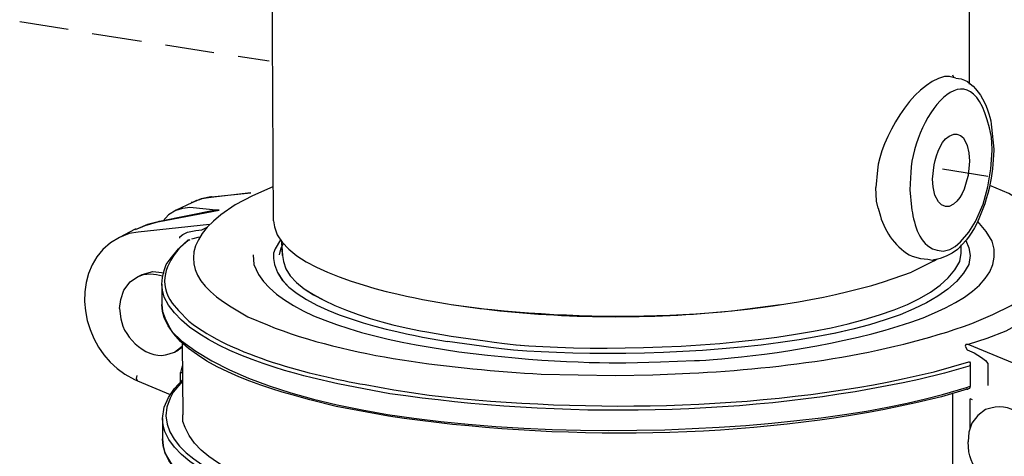
# Model space of a CAD drawing. Units: inches. Extents: x 37 to 559, y 142 to 655.
# Drawn here: x 270 to 348, y 308 to 342 of the extents above; entities that cross this region are included whole.
import ezdxf

# ---------------------------------------------------------------- set-up
doc = ezdxf.new("R2010")
doc.units = ezdxf.units.IN
doc.header["$MEASUREMENT"] = 0

msp = doc.modelspace()

# ---------------------------------------------------------------- linework, layer by layer
for points in [[(290.252, 326.43), (290.132, 346.17)], [(345.511, 337.289), (345.511, 343.649)], [(270.09, 342.27), (273.93, 341.669)], [(275.85, 341.31), (279.75, 340.709)], [(281.67, 340.409), (285.51, 339.81)], [(287.43, 339.51), (289.89, 339.149)], [(343.891, 337.89), (343.891, 337.949)], [(344.431, 337.77), (343.891, 337.89)], [(344.251, 337.829), (344.191, 338.01)], [(344.491, 333.329), (344.791, 333.21), (345.031, 333.029), (345.331, 332.43), (345.451, 331.829), (345.511, 331.17)], [(345.991, 326.369), (346.591, 327.749), (346.951, 329.13), (347.191, 330.569), (347.311, 332.01)], [(347.311, 332.01), (347.311, 332.13)], [(347.431, 332.13), (347.431, 332.01)], [(343.351, 330.569), (346.95, 329.97)], [(343.591, 327.569), (343.291, 327.689), (343.051, 327.93), (342.751, 328.47), (342.631, 329.13), (342.571, 329.729)], [(285.33, 328.35), (288.45, 328.649), (285.27, 328.289)], [(338.251, 327.449), (338.131, 327.989), (338.071, 329.069)], [(283.77, 327.869), (282.51, 327.27)], [(285.27, 328.35), (284.49, 328.169), (283.77, 327.869)], [(283.77, 327.869), (283.77, 327.93)], [(285.271, 328.289), (284.55, 328.169), (284.37, 328.109), (284.13, 328.05), (283.771, 327.869)], [(285.33, 328.35), (285.27, 328.35)], [(285.33, 328.35), (285.27, 328.289)], [(285.63, 327.27), (281.19, 326.369), (285.93, 327.27)], [(282.51, 327.27), (281.91, 326.909), (281.49, 326.43)], [(282.51, 327.27), (283.05, 327.449), (283.59, 327.51)], [(283.59, 327.51), (285.93, 327.27)], [(285.93, 327.27), (285.63, 327.27)], [(281.19, 326.369), (280.23, 326.129), (279.271, 325.709)], [(279.33, 325.77), (279.69, 325.89), (280.05, 326.069), (280.95, 326.31), (281.19, 326.369)], [(285.15, 326.129), (279.51, 325.529)], [(281.19, 326.369), (281.19, 326.43)], [(342.931, 324.09), (343.411, 324.029), (343.951, 324.149), (344.371, 324.39), (344.791, 324.749), (345.451, 325.529), (345.991, 326.369)], [(279.27, 325.77), (278.01, 325.109)], [(279.51, 325.529), (278.79, 325.409), (278.01, 325.109)], [(279.33, 325.77), (279.27, 325.77)], [(282.81, 325.169), (283.05, 325.35), (283.41, 325.529), (284.07, 325.649)], [(284.07, 325.649), (284.55, 325.709), (285.03, 325.949)], [(281.37, 321.39), (281.43, 321.93), (281.55, 322.47), (281.73, 322.949), (282.03, 323.369), (282.69, 324.209), (283.47, 324.93)], [(282.81, 325.05), (282.81, 325.169)], [(283.59, 324.93), (283.47, 324.869)], [(283.47, 324.93), (283.59, 324.93)], [(283.77, 324.989), (284.37, 325.169)], [(290.79, 324.93), (290.37, 324.209), (290.25, 323.85), (290.25, 323.43)], [(290.791, 324.93), (290.371, 324.21), (290.251, 323.85), (290.251, 323.43)], [(290.73, 323.729), (290.85, 324.27), (291.03, 324.629)], [(290.731, 323.729), (290.851, 324.27), (291.031, 324.63)], [(290.97, 323.669), (290.91, 324.749)], [(290.972, 323.67), (290.912, 324.75)], [(344.851, 323.909), (344.851, 324.51)], [(345.211, 324.869), (345.451, 324.27), (345.571, 323.67)], [(344.551, 324.149), (344.131, 323.85), (343.651, 323.609), (343.171, 323.43), (342.631, 323.31)], [(344.851, 323.85), (344.851, 323.909)], [(342.691, 323.249), (340.891, 322.35)], [(341.61, 323.43), (342.211, 323.369)], [(342.211, 323.369), (342.571, 323.31), (342.631, 323.31)], [(342.691, 323.369), (342.691, 323.25), (342.751, 323.369)], [(342.691, 323.249), (342.931, 323.369)], [(279.45, 321.989), (279.93, 322.169), (280.47, 322.229), (280.95, 322.169), (281.43, 322.05)], [(279.45, 321.989), (279.81, 322.169)], [(279.81, 322.169), (280.65, 322.409), (281.13, 322.35), (281.55, 322.289)], [(278.01, 319.47), (278.13, 320.189), (278.37, 320.909), (278.85, 321.569), (279.45, 321.989)], [(281.37, 321.39), (281.37, 319.77)], [(281.37, 319.77), (281.43, 319.229), (281.61, 318.749)], [(304.05, 319.829), (304.351, 319.77)], [(304.051, 319.829), (304.351, 319.77)], [(351.09, 319.35), (349.83, 318.449), (348.391, 317.669), (346.891, 317.069), (345.391, 316.59)], [(282.21, 317.609), (282.03, 317.909), (281.61, 318.749)], [(282.99, 316.709), (283.05, 311.01)], [(282.39, 315.989), (282.99, 316.47)], [(282.39, 315.989), (282.69, 316.169)], [(282.99, 316.35), (282.69, 316.169)], [(345.391, 316.59), (345.21, 316.59), (345.15, 316.47), (345.33, 316.169), (345.87, 315.93)], [(350.91, 314.31), (345.391, 316.59)], [(345.87, 315.93), (346.471, 315.569), (346.771, 315.329), (346.95, 315.09)], [(345.45, 315.209), (345.51, 315.209), (345.57, 315.149), (345.57, 314.909)], [(346.95, 315.09), (346.95, 314.97)], [(282.99, 314.909), (282.87, 314.369), (282.99, 314.369)], [(282.87, 313.59), (282.87, 314.369)], [(345.57, 314.909), (345.57, 314.97)], [(345.57, 314.909), (345.57, 313.289)], [(346.95, 314.97), (346.95, 313.35)], [(279.21, 313.829), (279.45, 313.709)], [(279.39, 314.129), (279.33, 313.89), (279.45, 313.709)], [(279.45, 313.709), (282.03, 312.63)], [(281.43, 310.709), (281.55, 311.609), (281.91, 312.39), (282.39, 313.109), (282.99, 313.77)], [(345.271, 313.169), (345.57, 313.289)], [(345.57, 313.289), (345.51, 313.109), (345.33, 313.05)], [(345.33, 313.05), (345.33, 313.109)], [(345.33, 313.05), (345.391, 313.05)], [(345.391, 313.05), (345.391, 313.109)], [(344.19, 304.709), (344.19, 312.689)], [(345.57, 309.93), (345.57, 312.27)], [(345.75, 312.209), (345.57, 312.27)], [(346.771, 311.43), (346.17, 310.949), (345.69, 310.35), (345.45, 309.629), (345.391, 308.85)], [(281.43, 310.709), (281.43, 309.09)], [(281.43, 309.09), (281.49, 308.55), (281.61, 308.01)], [(282.271, 306.93), (282.09, 307.229), (281.61, 308.01)]]:
    msp.add_lwpolyline(points)
for points, knots in [([(347.311, 332.13), (347.311, 332.13), (347.251, 333.09), (347.251, 333.09), (345.7, 341.326), (340.78, 334.326), (340.831, 329.85), (340.831, 329.85), (340.771, 328.89), (340.771, 328.89)], [0, 0, 0, 0, 1, 1, 1, 2, 2, 2, 3, 3, 3, 3]), ([(343.891, 337.89), (343.891, 337.89), (343.531, 337.89), (343.531, 337.89), (340.896, 337.268), (338.455, 332.898), (338.191, 330.449), (338.191, 330.449), (338.071, 329.069), (338.071, 329.069)], [0, 0, 0, 0, 1, 1, 1, 2, 2, 2, 3, 3, 3, 3]), ([(344.431, 337.77), (344.431, 337.77), (344.851, 337.709), (344.851, 337.709), (346.194, 337.357), (347.215, 335.121), (347.251, 333.869), (347.251, 333.869), (347.431, 332.13), (347.431, 332.13)], [0, 0, 0, 0, 1, 1, 1, 2, 2, 2, 3, 3, 3, 3]), ([(342.571, 329.729), (342.571, 329.729), (342.691, 330.869), (342.691, 330.869), (342.927, 331.766), (343.224, 333.016), (344.251, 333.329), (344.251, 333.329), (344.491, 333.329), (344.491, 333.329)], [0, 0, 0, 0, 1, 1, 1, 2, 2, 2, 3, 3, 3, 3]), ([(347.431, 332.01), (347.431, 332.01), (347.371, 330.93), (347.371, 330.93), (347.224, 329.071), (346.46, 326.393), (345.271, 324.93), (345.271, 324.93), (344.551, 324.149), (344.551, 324.149)], [0, 0, 0, 0, 1, 1, 1, 2, 2, 2, 3, 3, 3, 3]), ([(345.511, 331.17), (345.511, 331.17), (345.391, 330.029), (345.391, 330.029), (345.152, 329.105), (344.876, 327.981), (343.891, 327.569), (343.891, 327.569), (343.591, 327.569), (343.591, 327.569)], [0, 0, 0, 0, 1, 1, 1, 2, 2, 2, 3, 3, 3, 3]), ([(290.19, 329.129), (290.19, 329.129), (288.57, 328.409), (288.57, 328.409), (288.57, 328.409), (287.19, 327.689), (287.19, 327.689), (287.19, 327.689), (286.05, 326.909), (286.05, 326.909), (282.697, 324.246), (283.42, 321.649), (286.89, 319.589), (286.89, 319.589), (288.21, 318.81), (288.21, 318.81), (288.21, 318.81), (289.77, 318.149), (289.77, 318.149), (296.276, 315.524), (304.526, 314.669), (311.49, 314.249), (311.49, 314.249), (317.37, 314.129), (317.37, 314.129), (317.37, 314.129), (320.37, 314.189), (320.37, 314.189), (320.37, 314.189), (323.31, 314.31), (323.31, 314.31), (330.707, 314.702), (338.7, 315.716), (345.69, 318.27), (345.69, 318.27), (347.37, 318.989), (347.37, 318.989), (347.37, 318.989), (348.81, 319.709), (348.81, 319.709), (351.862, 321.457), (354.265, 324.074), (350.91, 327.029), (350.91, 327.029), (349.89, 327.81), (349.89, 327.81), (349.89, 327.81), (348.63, 328.589), (348.63, 328.589), (348.63, 328.589), (347.13, 329.249), (347.13, 329.249)], [0, 0, 0, 0, 1, 1, 1, 2, 2, 2, 3, 3, 3, 4, 4, 4, 5, 5, 5, 6, 6, 6, 7, 7, 7, 8, 8, 8, 9, 9, 9, 10, 10, 10, 11, 11, 11, 12, 12, 12, 13, 13, 13, 14, 14, 14, 15, 15, 15, 16, 16, 16, 17, 17, 17, 17]), ([(340.771, 328.89), (340.771, 328.89), (340.891, 327.51), (340.891, 327.51), (341.099, 326.328), (341.37, 324.814), (342.571, 324.21), (342.571, 324.21), (342.931, 324.09), (342.931, 324.09)], [0, 0, 0, 0, 1, 1, 1, 2, 2, 2, 3, 3, 3, 3]), ([(338.251, 327.449), (338.251, 327.449), (338.431, 326.789), (338.431, 326.789), (338.789, 325.52), (339.751, 324.195), (340.951, 323.609), (340.951, 323.609), (341.611, 323.43), (341.611, 323.43)], [0, 0, 0, 0, 1, 1, 1, 2, 2, 2, 3, 3, 3, 3]), ([(288.63, 323.729), (288.63, 323.729), (288.69, 322.949), (288.69, 322.949), (288.69, 322.949), (289.05, 322.169), (289.05, 322.169), (292.808, 316.156), (311.947, 315.068), (318.21, 315.149), (318.21, 315.149), (320.97, 315.209), (320.97, 315.209), (320.97, 315.209), (323.67, 315.329), (323.67, 315.329), (327.342, 315.369), (349.641, 317.78), (347.31, 324.81), (347.31, 324.81), (346.83, 325.589), (346.83, 325.589), (346.83, 325.589), (346.17, 326.369), (346.17, 326.369)], [0, 0, 0, 0, 1, 1, 1, 2, 2, 2, 3, 3, 3, 4, 4, 4, 5, 5, 5, 6, 6, 6, 7, 7, 7, 8, 8, 8, 8]), ([(290.25, 326.43), (290.25, 326.43), (290.31, 325.949), (290.31, 325.949), (291.127, 322.48), (299.315, 320.719), (302.07, 320.189), (302.07, 320.189), (304.05, 319.829), (304.05, 319.829)], [0, 0, 0, 0, 1, 1, 1, 2, 2, 2, 3, 3, 3, 3]), ([(290.251, 326.43), (290.251, 326.43), (290.311, 325.949), (290.311, 325.949), (291.128, 322.48), (299.316, 320.719), (302.071, 320.189), (302.071, 320.189), (304.051, 319.829), (304.051, 319.829)], [0, 0, 0, 0, 1, 1, 1, 2, 2, 2, 3, 3, 3, 3]), ([(278.01, 325.109), (278.01, 325.109), (277.29, 324.689), (277.29, 324.689), (273.877, 322.068), (275.028, 316.34), (278.43, 314.249), (278.43, 314.249), (279.21, 313.829), (279.21, 313.829)], [0, 0, 0, 0, 1, 1, 1, 2, 2, 2, 3, 3, 3, 3]), ([(283.47, 324.869), (283.47, 324.869), (282.87, 324.329), (282.87, 324.329), (281.661, 323.058), (281.066, 321.422), (282.21, 319.89), (282.21, 319.89), (282.69, 319.289), (282.69, 319.289)], [0, 0, 0, 0, 1, 1, 1, 2, 2, 2, 3, 3, 3, 3]), ([(290.97, 323.669), (290.97, 323.669), (291.03, 323.189), (291.03, 323.189), (291.517, 320.042), (300.07, 317.904), (302.431, 317.609), (302.431, 317.609), (304.351, 317.249), (304.351, 317.249)], [0, 0, 0, 0, 1, 1, 1, 2, 2, 2, 3, 3, 3, 3]), ([(290.971, 323.67), (290.971, 323.67), (291.031, 323.189), (291.031, 323.189), (291.518, 320.043), (300.071, 317.904), (302.431, 317.609), (302.431, 317.609), (304.351, 317.25), (304.351, 317.25)], [0, 0, 0, 0, 1, 1, 1, 2, 2, 2, 3, 3, 3, 3]), ([(345.57, 323.669), (345.57, 323.669), (345.45, 322.949), (345.45, 322.949), (341.617, 315.348), (314.09, 315.213), (306.75, 316.47), (306.75, 316.47), (304.05, 316.829), (304.05, 316.829)], [0, 0, 0, 0, 1, 1, 1, 2, 2, 2, 3, 3, 3, 3]), ([(345.571, 323.67), (345.571, 323.67), (345.451, 322.949), (345.451, 322.949), (341.618, 315.348), (314.091, 315.214), (306.751, 316.47), (306.751, 316.47), (304.051, 316.829), (304.051, 316.829)], [0, 0, 0, 0, 1, 1, 1, 2, 2, 2, 3, 3, 3, 3]), ([(304.351, 317.25), (304.351, 317.25), (307.051, 316.89), (307.051, 316.89), (313.968, 315.631), (341.308, 315.89), (344.73, 323.189), (344.73, 323.189), (344.851, 323.85), (344.851, 323.85)], [0, 0, 0, 0, 1, 1, 1, 2, 2, 2, 3, 3, 3, 3]), ([(304.351, 317.249), (304.351, 317.249), (307.05, 316.89), (307.05, 316.89), (313.967, 315.631), (341.308, 315.89), (344.73, 323.189), (344.73, 323.189), (344.851, 323.85), (344.851, 323.85)], [0, 0, 0, 0, 1, 1, 1, 2, 2, 2, 3, 3, 3, 3]), ([(290.25, 323.43), (290.25, 323.43), (290.31, 322.949), (290.31, 322.949), (291.155, 319.457), (299.299, 317.732), (302.07, 317.189), (302.07, 317.189), (304.05, 316.829), (304.05, 316.829)], [0, 0, 0, 0, 1, 1, 1, 2, 2, 2, 3, 3, 3, 3]), ([(290.251, 323.43), (290.251, 323.43), (290.311, 322.949), (290.311, 322.949), (291.156, 319.457), (299.3, 317.732), (302.071, 317.189), (302.071, 317.189), (304.051, 316.829), (304.051, 316.829)], [0, 0, 0, 0, 1, 1, 1, 2, 2, 2, 3, 3, 3, 3]), ([(304.351, 319.77), (304.351, 319.77), (306.631, 319.47), (306.631, 319.47), (316.73, 318.357), (328.812, 318.586), (338.671, 321.569), (338.671, 321.569), (340.891, 322.35), (340.891, 322.35)], [0, 0, 0, 0, 1, 1, 1, 2, 2, 2, 3, 3, 3, 3]), ([(345.57, 314.909), (345.57, 314.909), (343.53, 314.31), (343.53, 314.31), (343.53, 314.31), (341.49, 313.829), (341.49, 313.829), (328.18, 310.853), (312.965, 310.702), (299.49, 312.689), (299.49, 312.689), (295.35, 313.47), (295.35, 313.47), (295.35, 313.47), (293.31, 313.949), (293.31, 313.949), (289.978, 314.772), (283.121, 316.804), (281.55, 320.369), (281.55, 320.369), (281.43, 320.909), (281.43, 320.909), (281.43, 320.909), (281.37, 321.39), (281.37, 321.39)], [0, 0, 0, 0, 1, 1, 1, 2, 2, 2, 3, 3, 3, 4, 4, 4, 5, 5, 5, 6, 6, 6, 7, 7, 7, 8, 8, 8, 8]), ([(345.33, 313.05), (345.33, 313.05), (343.29, 312.449), (343.29, 312.449), (343.29, 312.449), (341.25, 311.97), (341.25, 311.97), (328.059, 308.983), (312.729, 308.925), (299.37, 310.89), (299.37, 310.89), (295.23, 311.669), (295.23, 311.669), (295.23, 311.669), (293.13, 312.209), (293.13, 312.209), (289.767, 313.093), (282.989, 315.035), (281.55, 318.749), (281.55, 318.749), (281.43, 319.229), (281.43, 319.229), (281.43, 319.229), (281.37, 319.77), (281.37, 319.77)], [0, 0, 0, 0, 1, 1, 1, 2, 2, 2, 3, 3, 3, 4, 4, 4, 5, 5, 5, 6, 6, 6, 7, 7, 7, 8, 8, 8, 8]), ([(304.351, 319.77), (304.351, 319.77), (307.591, 319.35), (307.591, 319.35), (314.125, 318.637), (320.738, 318.623), (327.271, 319.35), (327.271, 319.35), (330.511, 319.77), (330.511, 319.77)], [0, 0, 0, 0, 1, 1, 1, 2, 2, 2, 3, 3, 3, 3]), ([(278.01, 319.47), (278.01, 319.47), (278.13, 318.629), (278.13, 318.629), (278.323, 317.104), (280.394, 315.205), (281.97, 315.869), (281.97, 315.869), (282.39, 315.989), (282.39, 315.989)], [0, 0, 0, 0, 1, 1, 1, 2, 2, 2, 3, 3, 3, 3]), ([(282.69, 319.289), (282.69, 319.289), (283.53, 318.449), (283.53, 318.449), (286.974, 315.711), (293.248, 314.151), (297.51, 313.409), (297.51, 313.409), (299.79, 312.989), (299.79, 312.989)], [0, 0, 0, 0, 1, 1, 1, 2, 2, 2, 3, 3, 3, 3]), ([(282.21, 317.609), (282.21, 317.609), (282.93, 316.89), (282.93, 316.89), (294.41, 307.727), (329.796, 308.686), (343.351, 312.629), (343.351, 312.629), (345.271, 313.169), (345.271, 313.169)], [0, 0, 0, 0, 1, 1, 1, 2, 2, 2, 3, 3, 3, 3]), ([(299.79, 312.989), (299.79, 312.989), (302.61, 312.569), (302.61, 312.569), (315.374, 311.119), (330.115, 311.345), (342.69, 314.43), (342.69, 314.43), (345.45, 315.209), (345.45, 315.209)], [0, 0, 0, 0, 1, 1, 1, 2, 2, 2, 3, 3, 3, 3]), ([(282.99, 313.649), (282.99, 313.649), (282.271, 312.81), (282.271, 312.81), (282.271, 312.81), (282.03, 312.329), (282.03, 312.329), (280.218, 308.407), (286.502, 305.879), (289.11, 304.89), (289.11, 304.89), (291.21, 304.229), (291.21, 304.229), (291.21, 304.229), (293.31, 303.629), (293.31, 303.629), (307.827, 300.166), (326.438, 300.207), (341.01, 303.329), (341.01, 303.329), (343.11, 303.869), (343.11, 303.869), (343.11, 303.869), (345.21, 304.47), (345.21, 304.47)], [0, 0, 0, 0, 1, 1, 1, 2, 2, 2, 3, 3, 3, 4, 4, 4, 5, 5, 5, 6, 6, 6, 7, 7, 7, 8, 8, 8, 8]), ([(351.15, 307.949), (351.15, 307.949), (351.03, 308.789), (351.03, 308.789), (350.64, 310.45), (349.054, 312.056), (347.19, 311.55), (347.19, 311.55), (346.771, 311.43), (346.771, 311.43)], [0, 0, 0, 0, 1, 1, 1, 2, 2, 2, 3, 3, 3, 3]), ([(345.63, 304.229), (345.63, 304.229), (343.59, 303.629), (343.59, 303.629), (343.59, 303.629), (341.55, 303.09), (341.55, 303.09), (328.073, 300.141), (313.18, 300.02), (299.55, 302.01), (299.55, 302.01), (295.41, 302.789), (295.41, 302.789), (295.41, 302.789), (293.31, 303.27), (293.31, 303.27), (290.076, 304.052), (283.054, 306.156), (281.61, 309.689), (281.61, 309.689), (281.49, 310.169), (281.49, 310.169), (281.49, 310.169), (281.43, 310.709), (281.43, 310.709)], [0, 0, 0, 0, 1, 1, 1, 2, 2, 2, 3, 3, 3, 4, 4, 4, 5, 5, 5, 6, 6, 6, 7, 7, 7, 8, 8, 8, 8]), ([(344.07, 304.649), (344.07, 304.649), (342.09, 304.109), (342.09, 304.109), (342.09, 304.109), (340.17, 303.629), (340.17, 303.629), (327.44, 300.825), (313.082, 300.81), (300.21, 302.669), (300.21, 302.669), (296.31, 303.39), (296.31, 303.39), (296.31, 303.39), (294.33, 303.869), (294.33, 303.869), (291.186, 304.709), (284.633, 306.53), (283.23, 309.989), (283.23, 309.989), (283.05, 310.47), (283.05, 310.47), (283.05, 310.47), (283.05, 311.01), (283.05, 311.01)], [0, 0, 0, 0, 1, 1, 1, 2, 2, 2, 3, 3, 3, 4, 4, 4, 5, 5, 5, 6, 6, 6, 7, 7, 7, 8, 8, 8, 8]), ([(344.971, 302.249), (344.971, 302.249), (342.99, 301.649), (342.99, 301.649), (342.99, 301.649), (340.95, 301.169), (340.95, 301.169), (328.108, 298.301), (312.233, 298.21), (299.25, 300.27), (299.25, 300.27), (295.17, 301.05), (295.17, 301.05), (295.17, 301.05), (293.13, 301.529), (293.13, 301.529), (289.744, 302.408), (283.018, 304.307), (281.61, 308.069), (281.61, 308.069), (281.49, 308.55), (281.49, 308.55), (281.49, 308.55), (281.43, 309.09), (281.43, 309.09)], [0, 0, 0, 0, 1, 1, 1, 2, 2, 2, 3, 3, 3, 4, 4, 4, 5, 5, 5, 6, 6, 6, 7, 7, 7, 8, 8, 8, 8]), ([(349.71, 305.43), (349.71, 305.43), (349.29, 305.249), (349.29, 305.249), (347.437, 304.854), (345.788, 306.303), (345.45, 308.069), (345.45, 308.069), (345.391, 308.85), (345.391, 308.85)], [0, 0, 0, 0, 1, 1, 1, 2, 2, 2, 3, 3, 3, 3])]:
    msp.add_open_spline(points, degree=3, knots=knots)

doc.saveas('drawing.dxf')
